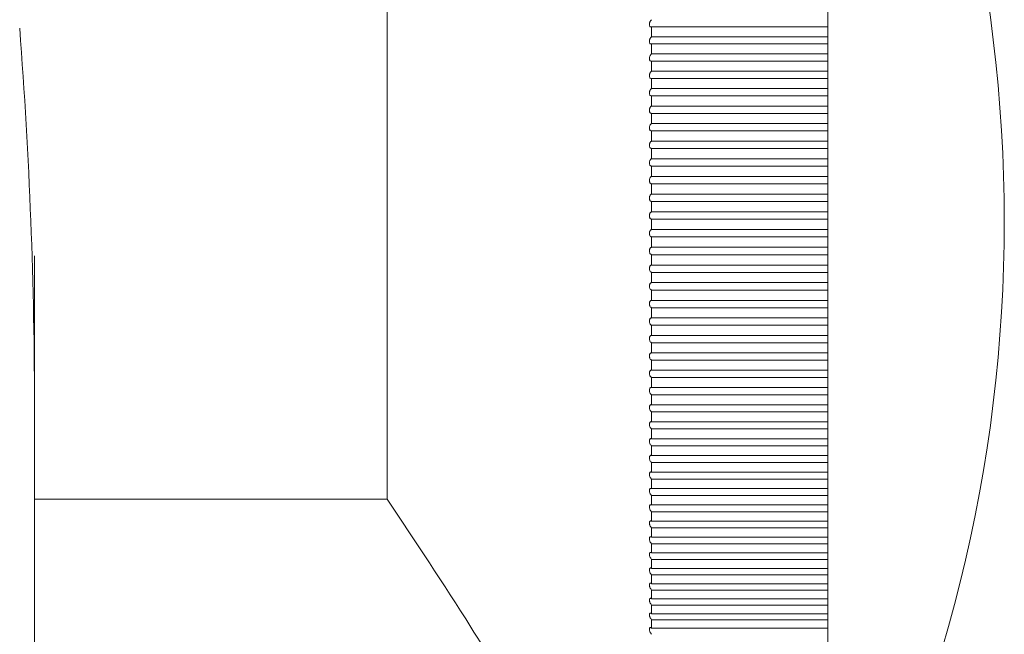
# Paper-space layout '_Top' of a CAD drawing. Units: millimetres. Extents: x -38 to 114, y -136 to 305.
# Drawn here: x 65 to 77, y 90 to 97 of the extents above; entities that cross this region are included whole.
import ezdxf

# ---------------------------------------------------------------- set-up
doc = ezdxf.new("R2010")
doc.units = ezdxf.units.MM

psp = doc.layouts.new('_Top')

# ---------------------------------------------------------------- linework, layer by layer
at = {"color": 7, "linetype": 'Continuous', "lineweight": 15}
for p, q in [((74.614, 86.702), (74.614, 102.702)), ((69.614, 91.55), (69.614, 97.854)), ((72.614, 96.795), (72.614, 96.908)), ((72.614, 96.908), (74.614, 96.908)), ((74.614, 96.795), (72.614, 96.795)), ((72.614, 96.714), (72.608, 96.713)), ((72.614, 96.6), (72.614, 96.714)), ((72.614, 96.714), (74.614, 96.714)), ((72.614, 96.518), (72.609, 96.518)), ((74.614, 96.6), (72.614, 96.6)), ((72.614, 96.404), (72.614, 96.518)), ((72.614, 96.518), (74.614, 96.518)), ((74.614, 96.404), (72.614, 96.404)), ((72.614, 96.322), (72.609, 96.322)), ((72.614, 96.207), (72.614, 96.322)), ((72.614, 96.322), (74.614, 96.322)), ((74.614, 96.207), (72.614, 96.207)), ((72.614, 96.125), (72.61, 96.125)), ((72.614, 96.009), (72.614, 96.125)), ((72.614, 96.125), (74.614, 96.125)), ((74.614, 96.009), (72.614, 96.009)), ((72.614, 95.811), (72.614, 95.926)), ((72.614, 95.926), (74.614, 95.926)), ((74.614, 95.811), (72.614, 95.811)), ((72.614, 95.611), (72.614, 95.727)), ((72.614, 95.727), (74.614, 95.727)), ((74.614, 95.611), (72.614, 95.611)), ((72.614, 95.411), (72.614, 95.528)), ((72.614, 95.528), (74.614, 95.528)), ((74.614, 95.411), (72.614, 95.411)), ((72.614, 95.211), (72.614, 95.327)), ((72.614, 95.327), (74.614, 95.327)), ((74.614, 95.211), (72.614, 95.211)), ((72.614, 95.01), (72.614, 95.127)), ((72.614, 95.127), (74.614, 95.127)), ((74.614, 95.01), (72.614, 95.01)), ((72.614, 94.809), (72.614, 94.926)), ((72.614, 94.926), (74.614, 94.926)), ((74.614, 94.809), (72.614, 94.809)), ((72.614, 94.608), (72.614, 94.725)), ((72.614, 94.725), (74.614, 94.725)), ((74.614, 94.608), (72.614, 94.608)), ((72.614, 94.407), (72.614, 94.524)), ((72.614, 94.524), (74.614, 94.524)), ((74.614, 94.407), (72.614, 94.407)), ((65.614, 94.31), (65.614, 62.473)), ((72.614, 94.206), (72.614, 94.323)), ((72.614, 94.323), (74.614, 94.323)), ((74.614, 94.206), (72.614, 94.206)), ((72.614, 94.006), (72.614, 94.122)), ((72.614, 94.122), (74.614, 94.122)), ((74.614, 94.006), (72.614, 94.006)), ((72.614, 93.805), (72.614, 93.922)), ((72.614, 93.922), (74.614, 93.922)), ((74.614, 93.805), (72.614, 93.805)), ((72.614, 93.606), (72.614, 93.722)), ((72.614, 93.722), (74.614, 93.722)), ((74.614, 93.606), (72.614, 93.606)), ((72.614, 93.407), (72.614, 93.523)), ((72.614, 93.523), (74.614, 93.523)), ((74.614, 93.407), (72.614, 93.407)), ((72.614, 93.209), (72.614, 93.324)), ((72.614, 93.324), (74.614, 93.324)), ((74.614, 93.209), (72.614, 93.209)), ((72.614, 93.012), (72.614, 93.127)), ((72.614, 93.127), (74.614, 93.127)), ((74.614, 93.012), (72.614, 93.012)), ((72.614, 92.816), (72.614, 92.93)), ((72.614, 92.93), (74.614, 92.93)), ((74.614, 92.816), (72.614, 92.816)), ((72.614, 92.621), (72.614, 92.735)), ((72.614, 92.735), (74.614, 92.735)), ((74.614, 92.621), (72.614, 92.621)), ((72.614, 92.428), (72.614, 92.54)), ((72.614, 92.54), (74.614, 92.54)), ((74.614, 92.428), (72.614, 92.428)), ((72.614, 92.236), (72.614, 92.347)), ((72.614, 92.347), (74.614, 92.347)), ((74.614, 92.236), (72.614, 92.236)), ((72.614, 92.045), (72.614, 92.156)), ((72.614, 92.156), (74.614, 92.156)), ((74.614, 92.045), (72.614, 92.045)), ((72.614, 91.857), (72.614, 91.966)), ((72.614, 91.966), (74.614, 91.966)), ((74.614, 91.857), (72.614, 91.857)), ((72.614, 91.67), (72.614, 91.778)), ((72.614, 91.778), (74.614, 91.778)), ((74.614, 91.67), (72.614, 91.67)), ((72.614, 91.485), (72.614, 91.592)), ((72.614, 91.592), (74.614, 91.592)), ((65.614, 91.55), (69.614, 91.55)), ((74.614, 91.485), (72.614, 91.485)), ((72.614, 91.302), (72.614, 91.408)), ((72.614, 91.408), (74.614, 91.408)), ((74.614, 91.302), (72.614, 91.302)), ((72.614, 91.121), (72.614, 91.226)), ((72.614, 91.226), (74.614, 91.226)), ((74.614, 91.121), (72.614, 91.121)), ((72.614, 90.942), (72.614, 91.046)), ((72.614, 91.046), (74.614, 91.046)), ((74.614, 90.942), (72.614, 90.942)), ((72.614, 90.766), (72.614, 90.868)), ((72.614, 90.868), (74.614, 90.868)), ((74.614, 90.766), (72.614, 90.766)), ((72.614, 90.592), (72.614, 90.693)), ((72.614, 90.693), (74.614, 90.693)), ((74.614, 90.592), (72.614, 90.592)), ((72.614, 90.421), (72.614, 90.52)), ((72.614, 90.52), (74.614, 90.52)), ((74.614, 90.421), (72.614, 90.421)), ((72.614, 90.252), (72.614, 90.35)), ((72.614, 90.35), (74.614, 90.35)), ((74.614, 90.252), (72.614, 90.252)), ((72.614, 90.087), (72.614, 90.183)), ((72.614, 90.183), (74.614, 90.183)), ((74.614, 90.087), (72.614, 90.087))]:
    psp.add_line(p, q, dxfattribs=at)
for centre, radius, start, end in [((59.614, 94.702), 17, 331.9275, 28.0725), ((8.824, 92.52), 56.79, 0.0016, 4.4136)]:
    psp.add_arc(centre, radius, start, end, dxfattribs=at)
for points, knots in [([(72.614, 96.908), (72.611, 96.906), (72.607, 96.905), (72.603, 96.906), (72.6, 96.907), (72.598, 96.909), (72.595, 96.912), (72.594, 96.915), (72.592, 96.918), (72.591, 96.921), (72.59, 96.925), (72.589, 96.929), (72.589, 96.933), (72.589, 96.937), (72.589, 96.941), (72.59, 96.945), (72.59, 96.949), (72.591, 96.953), (72.592, 96.957), (72.594, 96.961), (72.595, 96.965), (72.597, 96.969), (72.599, 96.972), (72.601, 96.976), (72.603, 96.979), (72.606, 96.982), (72.609, 96.985), (72.611, 96.987), (72.612, 96.987), (72.613, 96.988), (72.614, 96.988)], [0, 0, 0, 0, 0.0000214208, 0.0000214208, 0.0000214208, 0.0000400733, 0.0000400733, 0.0000400733, 0.0000538089, 0.0000538089, 0.0000538089, 0.0000676331, 0.0000676331, 0.0000676331, 0.0000800899, 0.0000800899, 0.0000800899, 0.0000921566, 0.0000921566, 0.0000921566, 0.0001049759, 0.0001049759, 0.0001049759, 0.0001193821, 0.0001193821, 0.0001193821, 0.0001358405, 0.0001358405, 0.0001358405, 0.0001411636, 0.0001411636, 0.0001411636, 0.0001411636]), ([(72.603, 96.713), (72.6, 96.714), (72.598, 96.716), (72.595, 96.719), (72.594, 96.722), (72.592, 96.725), (72.591, 96.728), (72.59, 96.732), (72.589, 96.736), (72.589, 96.74), (72.589, 96.744), (72.589, 96.749), (72.59, 96.753), (72.59, 96.757), (72.591, 96.761), (72.592, 96.765), (72.594, 96.769), (72.595, 96.772), (72.597, 96.776), (72.599, 96.78), (72.601, 96.783), (72.603, 96.786), (72.606, 96.789), (72.609, 96.792), (72.611, 96.793), (72.612, 96.794), (72.613, 96.794), (72.614, 96.795)], [0.0000214208, 0.0000214208, 0.0000214208, 0.0000214208, 0.0000400733, 0.0000400733, 0.0000400733, 0.0000538089, 0.0000538089, 0.0000538089, 0.0000676331, 0.0000676331, 0.0000676331, 0.0000800899, 0.0000800899, 0.0000800899, 0.0000921566, 0.0000921566, 0.0000921566, 0.0001049759, 0.0001049759, 0.0001049759, 0.0001193821, 0.0001193821, 0.0001193821, 0.0001358405, 0.0001358405, 0.0001358405, 0.0001411636, 0.0001411636, 0.0001411636, 0.0001411636]), ([(72.603, 96.518), (72.6, 96.519), (72.598, 96.522), (72.595, 96.525), (72.594, 96.527), (72.592, 96.531), (72.591, 96.534), (72.59, 96.538), (72.589, 96.542), (72.589, 96.546), (72.589, 96.55), (72.589, 96.555), (72.59, 96.559), (72.59, 96.563), (72.591, 96.567), (72.592, 96.571), (72.594, 96.575), (72.595, 96.578), (72.597, 96.582), (72.599, 96.586), (72.601, 96.589), (72.603, 96.592), (72.606, 96.595), (72.609, 96.597), (72.611, 96.599), (72.612, 96.599), (72.613, 96.6), (72.614, 96.6)], [0.0000214208, 0.0000214208, 0.0000214208, 0.0000214208, 0.0000400733, 0.0000400733, 0.0000400733, 0.0000538089, 0.0000538089, 0.0000538089, 0.0000676331, 0.0000676331, 0.0000676331, 0.0000800899, 0.0000800899, 0.0000800899, 0.0000921566, 0.0000921566, 0.0000921566, 0.0001049759, 0.0001049759, 0.0001049759, 0.0001193821, 0.0001193821, 0.0001193821, 0.0001358405, 0.0001358405, 0.0001358405, 0.0001411636, 0.0001411636, 0.0001411636, 0.0001411636]), ([(72.603, 96.322), (72.6, 96.324), (72.598, 96.326), (72.595, 96.329), (72.594, 96.332), (72.592, 96.335), (72.591, 96.339), (72.59, 96.343), (72.589, 96.347), (72.589, 96.351), (72.589, 96.355), (72.589, 96.36), (72.59, 96.364), (72.59, 96.368), (72.591, 96.372), (72.592, 96.376), (72.594, 96.38), (72.595, 96.383), (72.597, 96.387), (72.599, 96.39), (72.601, 96.394), (72.603, 96.396), (72.606, 96.399), (72.609, 96.402), (72.611, 96.403), (72.612, 96.404), (72.613, 96.404), (72.614, 96.404)], [0.0000214208, 0.0000214208, 0.0000214208, 0.0000214208, 0.0000400733, 0.0000400733, 0.0000400733, 0.0000538089, 0.0000538089, 0.0000538089, 0.0000676331, 0.0000676331, 0.0000676331, 0.0000800899, 0.0000800899, 0.0000800899, 0.0000921566, 0.0000921566, 0.0000921566, 0.0001049759, 0.0001049759, 0.0001049759, 0.0001193821, 0.0001193821, 0.0001193821, 0.0001358405, 0.0001358405, 0.0001358405, 0.0001411636, 0.0001411636, 0.0001411636, 0.0001411636]), ([(72.603, 96.125), (72.6, 96.127), (72.598, 96.129), (72.595, 96.133), (72.594, 96.136), (72.592, 96.139), (72.591, 96.143), (72.59, 96.146), (72.589, 96.151), (72.589, 96.155), (72.589, 96.159), (72.589, 96.163), (72.59, 96.168), (72.59, 96.172), (72.591, 96.176), (72.592, 96.179), (72.594, 96.183), (72.595, 96.187), (72.597, 96.19), (72.599, 96.194), (72.601, 96.197), (72.603, 96.2), (72.606, 96.203), (72.609, 96.205), (72.611, 96.206), (72.612, 96.207), (72.613, 96.207), (72.614, 96.207)], [0.0000214208, 0.0000214208, 0.0000214208, 0.0000214208, 0.0000400733, 0.0000400733, 0.0000400733, 0.0000538089, 0.0000538089, 0.0000538089, 0.0000676331, 0.0000676331, 0.0000676331, 0.0000800899, 0.0000800899, 0.0000800899, 0.0000921566, 0.0000921566, 0.0000921566, 0.0001049759, 0.0001049759, 0.0001049759, 0.0001193821, 0.0001193821, 0.0001193821, 0.0001358405, 0.0001358405, 0.0001358405, 0.0001411636, 0.0001411636, 0.0001411636, 0.0001411636]), ([(72.614, 95.926), (72.611, 95.925), (72.607, 95.926), (72.603, 95.928), (72.6, 95.929), (72.598, 95.932), (72.595, 95.935), (72.594, 95.938), (72.592, 95.942), (72.591, 95.945), (72.59, 95.949), (72.589, 95.954), (72.589, 95.958), (72.589, 95.962), (72.589, 95.966), (72.59, 95.971), (72.59, 95.975), (72.591, 95.979), (72.592, 95.982), (72.594, 95.986), (72.595, 95.99), (72.597, 95.993), (72.599, 95.997), (72.601, 96), (72.603, 96.002), (72.606, 96.005), (72.609, 96.007), (72.611, 96.008), (72.612, 96.009), (72.613, 96.009), (72.614, 96.009)], [0, 0, 0, 0, 0.0000214208, 0.0000214208, 0.0000214208, 0.0000400733, 0.0000400733, 0.0000400733, 0.0000538089, 0.0000538089, 0.0000538089, 0.0000676331, 0.0000676331, 0.0000676331, 0.0000800899, 0.0000800899, 0.0000800899, 0.0000921566, 0.0000921566, 0.0000921566, 0.0001049759, 0.0001049759, 0.0001049759, 0.0001193821, 0.0001193821, 0.0001193821, 0.0001358405, 0.0001358405, 0.0001358405, 0.0001411636, 0.0001411636, 0.0001411636, 0.0001411636]), ([(72.614, 95.727), (72.611, 95.726), (72.607, 95.727), (72.603, 95.729), (72.6, 95.731), (72.598, 95.733), (72.595, 95.737), (72.594, 95.74), (72.592, 95.744), (72.591, 95.747), (72.59, 95.751), (72.589, 95.756), (72.589, 95.76), (72.589, 95.764), (72.589, 95.769), (72.59, 95.773), (72.59, 95.777), (72.591, 95.781), (72.592, 95.784), (72.594, 95.788), (72.595, 95.792), (72.597, 95.795), (72.599, 95.798), (72.601, 95.801), (72.603, 95.804), (72.606, 95.807), (72.609, 95.809), (72.611, 95.81), (72.612, 95.81), (72.613, 95.81), (72.614, 95.811)], [0, 0, 0, 0, 0.0000214208, 0.0000214208, 0.0000214208, 0.0000400733, 0.0000400733, 0.0000400733, 0.0000538089, 0.0000538089, 0.0000538089, 0.0000676331, 0.0000676331, 0.0000676331, 0.0000800899, 0.0000800899, 0.0000800899, 0.0000921566, 0.0000921566, 0.0000921566, 0.0001049759, 0.0001049759, 0.0001049759, 0.0001193821, 0.0001193821, 0.0001193821, 0.0001358405, 0.0001358405, 0.0001358405, 0.0001411636, 0.0001411636, 0.0001411636, 0.0001411636]), ([(72.614, 95.528), (72.611, 95.527), (72.607, 95.528), (72.603, 95.53), (72.6, 95.532), (72.598, 95.534), (72.595, 95.538), (72.594, 95.541), (72.592, 95.545), (72.591, 95.549), (72.59, 95.553), (72.589, 95.557), (72.589, 95.562), (72.589, 95.566), (72.589, 95.57), (72.59, 95.574), (72.59, 95.578), (72.591, 95.582), (72.592, 95.586), (72.594, 95.59), (72.595, 95.593), (72.597, 95.596), (72.599, 95.6), (72.601, 95.603), (72.603, 95.605), (72.606, 95.607), (72.609, 95.609), (72.611, 95.61), (72.612, 95.611), (72.613, 95.611), (72.614, 95.611)], [0, 0, 0, 0, 0.0000214208, 0.0000214208, 0.0000214208, 0.0000400733, 0.0000400733, 0.0000400733, 0.0000538089, 0.0000538089, 0.0000538089, 0.0000676331, 0.0000676331, 0.0000676331, 0.0000800899, 0.0000800899, 0.0000800899, 0.0000921566, 0.0000921566, 0.0000921566, 0.0001049759, 0.0001049759, 0.0001049759, 0.0001193821, 0.0001193821, 0.0001193821, 0.0001358405, 0.0001358405, 0.0001358405, 0.0001411636, 0.0001411636, 0.0001411636, 0.0001411636]), ([(72.614, 95.327), (72.611, 95.327), (72.607, 95.328), (72.603, 95.33), (72.6, 95.332), (72.598, 95.335), (72.595, 95.339), (72.594, 95.342), (72.592, 95.346), (72.591, 95.35), (72.59, 95.354), (72.589, 95.358), (72.589, 95.363), (72.589, 95.367), (72.589, 95.371), (72.59, 95.375), (72.59, 95.379), (72.591, 95.383), (72.592, 95.387), (72.594, 95.39), (72.595, 95.394), (72.597, 95.397), (72.599, 95.4), (72.601, 95.403), (72.603, 95.405), (72.606, 95.408), (72.609, 95.41), (72.611, 95.41), (72.612, 95.411), (72.613, 95.411), (72.614, 95.411)], [0, 0, 0, 0, 0.0000214208, 0.0000214208, 0.0000214208, 0.0000400733, 0.0000400733, 0.0000400733, 0.0000538089, 0.0000538089, 0.0000538089, 0.0000676331, 0.0000676331, 0.0000676331, 0.0000800899, 0.0000800899, 0.0000800899, 0.0000921566, 0.0000921566, 0.0000921566, 0.0001049759, 0.0001049759, 0.0001049759, 0.0001193821, 0.0001193821, 0.0001193821, 0.0001358405, 0.0001358405, 0.0001358405, 0.0001411636, 0.0001411636, 0.0001411636, 0.0001411636]), ([(72.614, 95.127), (72.611, 95.126), (72.607, 95.127), (72.603, 95.13), (72.6, 95.132), (72.598, 95.135), (72.595, 95.139), (72.594, 95.142), (72.592, 95.146), (72.591, 95.15), (72.59, 95.154), (72.589, 95.158), (72.589, 95.163), (72.589, 95.167), (72.589, 95.172), (72.59, 95.176), (72.59, 95.18), (72.591, 95.183), (72.592, 95.187), (72.594, 95.191), (72.595, 95.194), (72.597, 95.197), (72.599, 95.2), (72.601, 95.203), (72.603, 95.205), (72.606, 95.208), (72.609, 95.209), (72.611, 95.21), (72.612, 95.21), (72.613, 95.211), (72.614, 95.211)], [0, 0, 0, 0, 0.0000214208, 0.0000214208, 0.0000214208, 0.0000400733, 0.0000400733, 0.0000400733, 0.0000538089, 0.0000538089, 0.0000538089, 0.0000676331, 0.0000676331, 0.0000676331, 0.0000800899, 0.0000800899, 0.0000800899, 0.0000921566, 0.0000921566, 0.0000921566, 0.0001049759, 0.0001049759, 0.0001049759, 0.0001193821, 0.0001193821, 0.0001193821, 0.0001358405, 0.0001358405, 0.0001358405, 0.0001411636, 0.0001411636, 0.0001411636, 0.0001411636]), ([(72.614, 94.926), (72.611, 94.926), (72.607, 94.927), (72.603, 94.929), (72.6, 94.932), (72.598, 94.935), (72.595, 94.939), (72.594, 94.942), (72.592, 94.946), (72.591, 94.95), (72.59, 94.954), (72.589, 94.959), (72.589, 94.963), (72.589, 94.967), (72.589, 94.972), (72.59, 94.976), (72.59, 94.98), (72.591, 94.984), (72.592, 94.987), (72.594, 94.991), (72.595, 94.994), (72.597, 94.997), (72.599, 95), (72.601, 95.003), (72.603, 95.005), (72.606, 95.007), (72.609, 95.009), (72.611, 95.009), (72.612, 95.01), (72.613, 95.01), (72.614, 95.01)], [0, 0, 0, 0, 0.0000214208, 0.0000214208, 0.0000214208, 0.0000400733, 0.0000400733, 0.0000400733, 0.0000538089, 0.0000538089, 0.0000538089, 0.0000676331, 0.0000676331, 0.0000676331, 0.0000800899, 0.0000800899, 0.0000800899, 0.0000921566, 0.0000921566, 0.0000921566, 0.0001049759, 0.0001049759, 0.0001049759, 0.0001193821, 0.0001193821, 0.0001193821, 0.0001358405, 0.0001358405, 0.0001358405, 0.0001411636, 0.0001411636, 0.0001411636, 0.0001411636]), ([(72.614, 94.725), (72.611, 94.725), (72.607, 94.726), (72.603, 94.729), (72.6, 94.731), (72.598, 94.735), (72.595, 94.739), (72.594, 94.742), (72.592, 94.746), (72.591, 94.75), (72.59, 94.754), (72.589, 94.759), (72.589, 94.763), (72.589, 94.767), (72.589, 94.772), (72.59, 94.776), (72.59, 94.78), (72.591, 94.784), (72.592, 94.787), (72.594, 94.791), (72.595, 94.794), (72.597, 94.797), (72.599, 94.8), (72.601, 94.802), (72.603, 94.804), (72.606, 94.807), (72.609, 94.808), (72.611, 94.809), (72.612, 94.809), (72.613, 94.809), (72.614, 94.809)], [0, 0, 0, 0, 0.0000214208, 0.0000214208, 0.0000214208, 0.0000400733, 0.0000400733, 0.0000400733, 0.0000538089, 0.0000538089, 0.0000538089, 0.0000676331, 0.0000676331, 0.0000676331, 0.0000800899, 0.0000800899, 0.0000800899, 0.0000921566, 0.0000921566, 0.0000921566, 0.0001049759, 0.0001049759, 0.0001049759, 0.0001193821, 0.0001193821, 0.0001193821, 0.0001358405, 0.0001358405, 0.0001358405, 0.0001411636, 0.0001411636, 0.0001411636, 0.0001411636]), ([(72.614, 94.524), (72.611, 94.524), (72.607, 94.525), (72.603, 94.528), (72.6, 94.531), (72.598, 94.534), (72.595, 94.539), (72.594, 94.542), (72.592, 94.546), (72.591, 94.55), (72.59, 94.554), (72.589, 94.559), (72.589, 94.563), (72.589, 94.567), (72.589, 94.572), (72.59, 94.576), (72.59, 94.58), (72.591, 94.583), (72.592, 94.587), (72.594, 94.59), (72.595, 94.594), (72.597, 94.596), (72.599, 94.599), (72.601, 94.602), (72.603, 94.604), (72.606, 94.606), (72.609, 94.607), (72.611, 94.608), (72.612, 94.608), (72.613, 94.608), (72.614, 94.608)], [0, 0, 0, 0, 0.0000214208, 0.0000214208, 0.0000214208, 0.0000400733, 0.0000400733, 0.0000400733, 0.0000538089, 0.0000538089, 0.0000538089, 0.0000676331, 0.0000676331, 0.0000676331, 0.0000800899, 0.0000800899, 0.0000800899, 0.0000921566, 0.0000921566, 0.0000921566, 0.0001049759, 0.0001049759, 0.0001049759, 0.0001193821, 0.0001193821, 0.0001193821, 0.0001358405, 0.0001358405, 0.0001358405, 0.0001411636, 0.0001411636, 0.0001411636, 0.0001411636]), ([(72.614, 94.323), (72.611, 94.323), (72.607, 94.325), (72.603, 94.328), (72.6, 94.33), (72.598, 94.334), (72.595, 94.338), (72.594, 94.342), (72.592, 94.346), (72.591, 94.35), (72.59, 94.354), (72.589, 94.359), (72.589, 94.363), (72.589, 94.368), (72.589, 94.372), (72.59, 94.376), (72.59, 94.38), (72.591, 94.383), (72.592, 94.387), (72.594, 94.39), (72.595, 94.394), (72.597, 94.396), (72.599, 94.399), (72.601, 94.402), (72.603, 94.403), (72.606, 94.405), (72.609, 94.406), (72.611, 94.407), (72.612, 94.407), (72.613, 94.407), (72.614, 94.407)], [0, 0, 0, 0, 0.0000214208, 0.0000214208, 0.0000214208, 0.0000400733, 0.0000400733, 0.0000400733, 0.0000538089, 0.0000538089, 0.0000538089, 0.0000676331, 0.0000676331, 0.0000676331, 0.0000800899, 0.0000800899, 0.0000800899, 0.0000921566, 0.0000921566, 0.0000921566, 0.0001049759, 0.0001049759, 0.0001049759, 0.0001193821, 0.0001193821, 0.0001193821, 0.0001358405, 0.0001358405, 0.0001358405, 0.0001411636, 0.0001411636, 0.0001411636, 0.0001411636]), ([(72.614, 94.122), (72.611, 94.123), (72.607, 94.124), (72.603, 94.127), (72.6, 94.13), (72.598, 94.134), (72.595, 94.139), (72.594, 94.142), (72.592, 94.146), (72.591, 94.15), (72.59, 94.154), (72.589, 94.159), (72.589, 94.164), (72.589, 94.168), (72.589, 94.172), (72.59, 94.176), (72.59, 94.18), (72.591, 94.184), (72.592, 94.187), (72.594, 94.19), (72.595, 94.194), (72.597, 94.196), (72.599, 94.199), (72.601, 94.201), (72.603, 94.203), (72.606, 94.205), (72.609, 94.206), (72.611, 94.206), (72.612, 94.206), (72.613, 94.206), (72.614, 94.206)], [0, 0, 0, 0, 0.0000214208, 0.0000214208, 0.0000214208, 0.0000400733, 0.0000400733, 0.0000400733, 0.0000538089, 0.0000538089, 0.0000538089, 0.0000676331, 0.0000676331, 0.0000676331, 0.0000800899, 0.0000800899, 0.0000800899, 0.0000921566, 0.0000921566, 0.0000921566, 0.0001049759, 0.0001049759, 0.0001049759, 0.0001193821, 0.0001193821, 0.0001193821, 0.0001358405, 0.0001358405, 0.0001358405, 0.0001411636, 0.0001411636, 0.0001411636, 0.0001411636]), ([(72.614, 93.922), (72.611, 93.922), (72.607, 93.924), (72.603, 93.928), (72.6, 93.93), (72.598, 93.934), (72.595, 93.939), (72.594, 93.942), (72.592, 93.946), (72.591, 93.951), (72.59, 93.955), (72.589, 93.96), (72.589, 93.964), (72.589, 93.969), (72.589, 93.973), (72.59, 93.977), (72.59, 93.981), (72.591, 93.984), (72.592, 93.987), (72.594, 93.991), (72.595, 93.994), (72.597, 93.996), (72.599, 93.999), (72.601, 94.001), (72.603, 94.003), (72.606, 94.005), (72.609, 94.006), (72.611, 94.006), (72.612, 94.006), (72.613, 94.006), (72.614, 94.006)], [0, 0, 0, 0, 0.0000214208, 0.0000214208, 0.0000214208, 0.0000400733, 0.0000400733, 0.0000400733, 0.0000538089, 0.0000538089, 0.0000538089, 0.0000676331, 0.0000676331, 0.0000676331, 0.0000800899, 0.0000800899, 0.0000800899, 0.0000921566, 0.0000921566, 0.0000921566, 0.0001049759, 0.0001049759, 0.0001049759, 0.0001193821, 0.0001193821, 0.0001193821, 0.0001358405, 0.0001358405, 0.0001358405, 0.0001411636, 0.0001411636, 0.0001411636, 0.0001411636]), ([(72.614, 93.722), (72.611, 93.723), (72.607, 93.725), (72.603, 93.728), (72.6, 93.731), (72.598, 93.735), (72.595, 93.74), (72.594, 93.743), (72.592, 93.747), (72.591, 93.752), (72.59, 93.756), (72.589, 93.761), (72.589, 93.765), (72.589, 93.77), (72.589, 93.774), (72.59, 93.778), (72.59, 93.782), (72.591, 93.785), (72.592, 93.788), (72.594, 93.792), (72.595, 93.795), (72.597, 93.797), (72.599, 93.8), (72.601, 93.802), (72.603, 93.803), (72.606, 93.805), (72.609, 93.806), (72.611, 93.806), (72.612, 93.806), (72.613, 93.806), (72.614, 93.805)], [0, 0, 0, 0, 0.0000214208, 0.0000214208, 0.0000214208, 0.0000400733, 0.0000400733, 0.0000400733, 0.0000538089, 0.0000538089, 0.0000538089, 0.0000676331, 0.0000676331, 0.0000676331, 0.0000800899, 0.0000800899, 0.0000800899, 0.0000921566, 0.0000921566, 0.0000921566, 0.0001049759, 0.0001049759, 0.0001049759, 0.0001193821, 0.0001193821, 0.0001193821, 0.0001358405, 0.0001358405, 0.0001358405, 0.0001411636, 0.0001411636, 0.0001411636, 0.0001411636]), ([(72.614, 93.523), (72.611, 93.524), (72.607, 93.526), (72.603, 93.529), (72.6, 93.532), (72.598, 93.537), (72.595, 93.541), (72.594, 93.545), (72.592, 93.549), (72.591, 93.553), (72.59, 93.558), (72.589, 93.563), (72.589, 93.567), (72.589, 93.571), (72.589, 93.576), (72.59, 93.579), (72.59, 93.583), (72.591, 93.587), (72.592, 93.59), (72.594, 93.593), (72.595, 93.596), (72.597, 93.598), (72.599, 93.601), (72.601, 93.603), (72.603, 93.604), (72.606, 93.606), (72.609, 93.606), (72.611, 93.606), (72.612, 93.606), (72.613, 93.606), (72.614, 93.606)], [0, 0, 0, 0, 0.0000214208, 0.0000214208, 0.0000214208, 0.0000400733, 0.0000400733, 0.0000400733, 0.0000538089, 0.0000538089, 0.0000538089, 0.0000676331, 0.0000676331, 0.0000676331, 0.0000800899, 0.0000800899, 0.0000800899, 0.0000921566, 0.0000921566, 0.0000921566, 0.0001049759, 0.0001049759, 0.0001049759, 0.0001193821, 0.0001193821, 0.0001193821, 0.0001358405, 0.0001358405, 0.0001358405, 0.0001411636, 0.0001411636, 0.0001411636, 0.0001411636]), ([(72.614, 93.324), (72.611, 93.325), (72.607, 93.328), (72.603, 93.331), (72.6, 93.334), (72.598, 93.339), (72.595, 93.344), (72.594, 93.347), (72.592, 93.351), (72.591, 93.356), (72.59, 93.36), (72.589, 93.365), (72.589, 93.37), (72.589, 93.374), (72.589, 93.378), (72.59, 93.382), (72.59, 93.385), (72.591, 93.389), (72.592, 93.392), (72.594, 93.395), (72.595, 93.398), (72.597, 93.4), (72.599, 93.403), (72.601, 93.405), (72.603, 93.406), (72.606, 93.407), (72.609, 93.408), (72.611, 93.408), (72.612, 93.408), (72.613, 93.407), (72.614, 93.407)], [0, 0, 0, 0, 0.0000214208, 0.0000214208, 0.0000214208, 0.0000400733, 0.0000400733, 0.0000400733, 0.0000538089, 0.0000538089, 0.0000538089, 0.0000676331, 0.0000676331, 0.0000676331, 0.0000800899, 0.0000800899, 0.0000800899, 0.0000921566, 0.0000921566, 0.0000921566, 0.0001049759, 0.0001049759, 0.0001049759, 0.0001193821, 0.0001193821, 0.0001193821, 0.0001358405, 0.0001358405, 0.0001358405, 0.0001411636, 0.0001411636, 0.0001411636, 0.0001411636]), ([(72.614, 93.127), (72.611, 93.128), (72.607, 93.13), (72.603, 93.134), (72.6, 93.137), (72.598, 93.142), (72.595, 93.147), (72.594, 93.15), (72.592, 93.155), (72.591, 93.159), (72.59, 93.163), (72.589, 93.168), (72.589, 93.173), (72.589, 93.177), (72.589, 93.181), (72.59, 93.185), (72.59, 93.189), (72.591, 93.192), (72.592, 93.195), (72.594, 93.198), (72.595, 93.201), (72.597, 93.203), (72.599, 93.206), (72.601, 93.207), (72.603, 93.208), (72.606, 93.21), (72.609, 93.21), (72.611, 93.21), (72.612, 93.21), (72.613, 93.209), (72.614, 93.209)], [0, 0, 0, 0, 0.0000214208, 0.0000214208, 0.0000214208, 0.0000400733, 0.0000400733, 0.0000400733, 0.0000538089, 0.0000538089, 0.0000538089, 0.0000676331, 0.0000676331, 0.0000676331, 0.0000800899, 0.0000800899, 0.0000800899, 0.0000921566, 0.0000921566, 0.0000921566, 0.0001049759, 0.0001049759, 0.0001049759, 0.0001193821, 0.0001193821, 0.0001193821, 0.0001358405, 0.0001358405, 0.0001358405, 0.0001411636, 0.0001411636, 0.0001411636, 0.0001411636]), ([(72.614, 92.93), (72.611, 92.931), (72.607, 92.934), (72.603, 92.938), (72.6, 92.941), (72.598, 92.946), (72.595, 92.951), (72.594, 92.955), (72.592, 92.959), (72.591, 92.963), (72.59, 92.968), (72.589, 92.972), (72.589, 92.977), (72.589, 92.981), (72.589, 92.985), (72.59, 92.989), (72.59, 92.993), (72.591, 92.996), (72.592, 92.999), (72.594, 93.002), (72.595, 93.005), (72.597, 93.007), (72.599, 93.009), (72.601, 93.011), (72.603, 93.012), (72.606, 93.013), (72.609, 93.013), (72.611, 93.013), (72.612, 93.013), (72.613, 93.012), (72.614, 93.012)], [0, 0, 0, 0, 0.0000214208, 0.0000214208, 0.0000214208, 0.0000400733, 0.0000400733, 0.0000400733, 0.0000538089, 0.0000538089, 0.0000538089, 0.0000676331, 0.0000676331, 0.0000676331, 0.0000800899, 0.0000800899, 0.0000800899, 0.0000921566, 0.0000921566, 0.0000921566, 0.0001049759, 0.0001049759, 0.0001049759, 0.0001193821, 0.0001193821, 0.0001193821, 0.0001358405, 0.0001358405, 0.0001358405, 0.0001411636, 0.0001411636, 0.0001411636, 0.0001411636]), ([(72.614, 92.735), (72.611, 92.736), (72.607, 92.739), (72.603, 92.743), (72.6, 92.746), (72.598, 92.751), (72.595, 92.756), (72.594, 92.76), (72.592, 92.764), (72.591, 92.769), (72.59, 92.773), (72.589, 92.778), (72.589, 92.782), (72.589, 92.786), (72.589, 92.791), (72.59, 92.794), (72.59, 92.798), (72.591, 92.801), (72.592, 92.804), (72.594, 92.807), (72.595, 92.81), (72.597, 92.812), (72.599, 92.814), (72.601, 92.815), (72.603, 92.816), (72.606, 92.817), (72.609, 92.818), (72.611, 92.817), (72.612, 92.817), (72.613, 92.817), (72.614, 92.816)], [0, 0, 0, 0, 0.0000214208, 0.0000214208, 0.0000214208, 0.0000400733, 0.0000400733, 0.0000400733, 0.0000538089, 0.0000538089, 0.0000538089, 0.0000676331, 0.0000676331, 0.0000676331, 0.0000800899, 0.0000800899, 0.0000800899, 0.0000921566, 0.0000921566, 0.0000921566, 0.0001049759, 0.0001049759, 0.0001049759, 0.0001193821, 0.0001193821, 0.0001193821, 0.0001358405, 0.0001358405, 0.0001358405, 0.0001411636, 0.0001411636, 0.0001411636, 0.0001411636]), ([(72.614, 92.54), (72.611, 92.542), (72.607, 92.545), (72.603, 92.549), (72.6, 92.553), (72.598, 92.557), (72.595, 92.562), (72.594, 92.566), (72.592, 92.571), (72.591, 92.575), (72.59, 92.58), (72.589, 92.584), (72.589, 92.589), (72.589, 92.593), (72.589, 92.597), (72.59, 92.601), (72.59, 92.604), (72.591, 92.608), (72.592, 92.61), (72.594, 92.613), (72.595, 92.616), (72.597, 92.618), (72.599, 92.62), (72.601, 92.621), (72.603, 92.622), (72.606, 92.623), (72.609, 92.623), (72.611, 92.622), (72.612, 92.622), (72.613, 92.622), (72.614, 92.621)], [0, 0, 0, 0, 0.0000214208, 0.0000214208, 0.0000214208, 0.0000400733, 0.0000400733, 0.0000400733, 0.0000538089, 0.0000538089, 0.0000538089, 0.0000676331, 0.0000676331, 0.0000676331, 0.0000800899, 0.0000800899, 0.0000800899, 0.0000921566, 0.0000921566, 0.0000921566, 0.0001049759, 0.0001049759, 0.0001049759, 0.0001193821, 0.0001193821, 0.0001193821, 0.0001358405, 0.0001358405, 0.0001358405, 0.0001411636, 0.0001411636, 0.0001411636, 0.0001411636]), ([(72.614, 92.347), (72.611, 92.349), (72.607, 92.352), (72.603, 92.357), (72.6, 92.36), (72.598, 92.365), (72.595, 92.37), (72.594, 92.374), (72.592, 92.379), (72.591, 92.383), (72.59, 92.387), (72.589, 92.392), (72.589, 92.397), (72.589, 92.401), (72.589, 92.405), (72.59, 92.408), (72.59, 92.412), (72.591, 92.415), (72.592, 92.418), (72.594, 92.421), (72.595, 92.423), (72.597, 92.425), (72.599, 92.427), (72.601, 92.428), (72.603, 92.429), (72.606, 92.43), (72.609, 92.43), (72.611, 92.429), (72.612, 92.429), (72.613, 92.428), (72.614, 92.428)], [0, 0, 0, 0, 0.0000214208, 0.0000214208, 0.0000214208, 0.0000400733, 0.0000400733, 0.0000400733, 0.0000538089, 0.0000538089, 0.0000538089, 0.0000676331, 0.0000676331, 0.0000676331, 0.0000800899, 0.0000800899, 0.0000800899, 0.0000921566, 0.0000921566, 0.0000921566, 0.0001049759, 0.0001049759, 0.0001049759, 0.0001193821, 0.0001193821, 0.0001193821, 0.0001358405, 0.0001358405, 0.0001358405, 0.0001411636, 0.0001411636, 0.0001411636, 0.0001411636]), ([(72.614, 92.156), (72.611, 92.158), (72.607, 92.161), (72.603, 92.166), (72.6, 92.169), (72.598, 92.174), (72.595, 92.18), (72.594, 92.183), (72.592, 92.188), (72.591, 92.192), (72.59, 92.197), (72.589, 92.202), (72.589, 92.206), (72.589, 92.21), (72.589, 92.214), (72.59, 92.218), (72.59, 92.221), (72.591, 92.224), (72.592, 92.227), (72.594, 92.23), (72.595, 92.232), (72.597, 92.234), (72.599, 92.236), (72.601, 92.237), (72.603, 92.238), (72.606, 92.238), (72.609, 92.238), (72.611, 92.237), (72.612, 92.237), (72.613, 92.236), (72.614, 92.236)], [0, 0, 0, 0, 0.0000214208, 0.0000214208, 0.0000214208, 0.0000400733, 0.0000400733, 0.0000400733, 0.0000538089, 0.0000538089, 0.0000538089, 0.0000676331, 0.0000676331, 0.0000676331, 0.0000800899, 0.0000800899, 0.0000800899, 0.0000921566, 0.0000921566, 0.0000921566, 0.0001049759, 0.0001049759, 0.0001049759, 0.0001193821, 0.0001193821, 0.0001193821, 0.0001358405, 0.0001358405, 0.0001358405, 0.0001411636, 0.0001411636, 0.0001411636, 0.0001411636]), ([(72.614, 91.966), (72.611, 91.968), (72.607, 91.972), (72.603, 91.976), (72.6, 91.98), (72.598, 91.985), (72.595, 91.99), (72.594, 91.994), (72.592, 91.999), (72.591, 92.003), (72.59, 92.008), (72.589, 92.012), (72.589, 92.017), (72.589, 92.021), (72.589, 92.025), (72.59, 92.028), (72.59, 92.032), (72.591, 92.035), (72.592, 92.037), (72.594, 92.04), (72.595, 92.042), (72.597, 92.044), (72.599, 92.046), (72.601, 92.047), (72.603, 92.048), (72.606, 92.048), (72.609, 92.048), (72.611, 92.047), (72.612, 92.046), (72.613, 92.046), (72.614, 92.045)], [0, 0, 0, 0, 0.0000214208, 0.0000214208, 0.0000214208, 0.0000400733, 0.0000400733, 0.0000400733, 0.0000538089, 0.0000538089, 0.0000538089, 0.0000676331, 0.0000676331, 0.0000676331, 0.0000800899, 0.0000800899, 0.0000800899, 0.0000921566, 0.0000921566, 0.0000921566, 0.0001049759, 0.0001049759, 0.0001049759, 0.0001193821, 0.0001193821, 0.0001193821, 0.0001358405, 0.0001358405, 0.0001358405, 0.0001411636, 0.0001411636, 0.0001411636, 0.0001411636]), ([(72.614, 91.778), (72.611, 91.78), (72.607, 91.784), (72.603, 91.789), (72.6, 91.793), (72.598, 91.797), (72.595, 91.803), (72.594, 91.807), (72.592, 91.811), (72.591, 91.816), (72.59, 91.82), (72.589, 91.825), (72.589, 91.83), (72.589, 91.834), (72.589, 91.837), (72.59, 91.841), (72.59, 91.844), (72.591, 91.847), (72.592, 91.85), (72.594, 91.852), (72.595, 91.855), (72.597, 91.856), (72.599, 91.858), (72.601, 91.859), (72.603, 91.859), (72.606, 91.86), (72.609, 91.859), (72.611, 91.858), (72.612, 91.858), (72.613, 91.857), (72.614, 91.857)], [0, 0, 0, 0, 0.0000214208, 0.0000214208, 0.0000214208, 0.0000400733, 0.0000400733, 0.0000400733, 0.0000538089, 0.0000538089, 0.0000538089, 0.0000676331, 0.0000676331, 0.0000676331, 0.0000800899, 0.0000800899, 0.0000800899, 0.0000921566, 0.0000921566, 0.0000921566, 0.0001049759, 0.0001049759, 0.0001049759, 0.0001193821, 0.0001193821, 0.0001193821, 0.0001358405, 0.0001358405, 0.0001358405, 0.0001411636, 0.0001411636, 0.0001411636, 0.0001411636]), ([(72.614, 91.592), (72.611, 91.594), (72.607, 91.598), (72.603, 91.603), (72.6, 91.607), (72.598, 91.612), (72.595, 91.617), (72.594, 91.621), (72.592, 91.626), (72.591, 91.63), (72.59, 91.635), (72.589, 91.64), (72.589, 91.644), (72.589, 91.648), (72.589, 91.652), (72.59, 91.655), (72.59, 91.658), (72.591, 91.661), (72.592, 91.664), (72.594, 91.666), (72.595, 91.668), (72.597, 91.67), (72.599, 91.671), (72.601, 91.672), (72.603, 91.673), (72.606, 91.673), (72.609, 91.672), (72.611, 91.671), (72.612, 91.671), (72.613, 91.67), (72.614, 91.67)], [0, 0, 0, 0, 0.0000214208, 0.0000214208, 0.0000214208, 0.0000400733, 0.0000400733, 0.0000400733, 0.0000538089, 0.0000538089, 0.0000538089, 0.0000676331, 0.0000676331, 0.0000676331, 0.0000800899, 0.0000800899, 0.0000800899, 0.0000921566, 0.0000921566, 0.0000921566, 0.0001049759, 0.0001049759, 0.0001049759, 0.0001193821, 0.0001193821, 0.0001193821, 0.0001358405, 0.0001358405, 0.0001358405, 0.0001411636, 0.0001411636, 0.0001411636, 0.0001411636]), ([(69.614, 91.55), (69.934, 91.07), (70.451, 90.296), (71.126, 89.185), (71.812, 88.053), (72.306, 87.22), (72.614, 86.702)], [0, 0, 0, 0, 0.30498, 0.491617, 0.683402, 1, 1, 1, 1]), ([(72.614, 91.408), (72.611, 91.41), (72.607, 91.414), (72.603, 91.419), (72.6, 91.423), (72.598, 91.428), (72.595, 91.434), (72.594, 91.438), (72.592, 91.442), (72.591, 91.447), (72.59, 91.451), (72.589, 91.456), (72.589, 91.46), (72.589, 91.464), (72.589, 91.468), (72.59, 91.471), (72.59, 91.475), (72.591, 91.477), (72.592, 91.48), (72.594, 91.482), (72.595, 91.484), (72.597, 91.486), (72.599, 91.487), (72.601, 91.488), (72.603, 91.488), (72.606, 91.488), (72.609, 91.488), (72.611, 91.486), (72.612, 91.486), (72.613, 91.485), (72.614, 91.485)], [0, 0, 0, 0, 0.0000214208, 0.0000214208, 0.0000214208, 0.0000400733, 0.0000400733, 0.0000400733, 0.0000538089, 0.0000538089, 0.0000538089, 0.0000676331, 0.0000676331, 0.0000676331, 0.0000800899, 0.0000800899, 0.0000800899, 0.0000921566, 0.0000921566, 0.0000921566, 0.0001049759, 0.0001049759, 0.0001049759, 0.0001193821, 0.0001193821, 0.0001193821, 0.0001358405, 0.0001358405, 0.0001358405, 0.0001411636, 0.0001411636, 0.0001411636, 0.0001411636]), ([(72.614, 91.226), (72.611, 91.228), (72.607, 91.232), (72.603, 91.237), (72.6, 91.241), (72.598, 91.246), (72.595, 91.252), (72.594, 91.256), (72.592, 91.261), (72.591, 91.265), (72.59, 91.27), (72.589, 91.274), (72.589, 91.279), (72.589, 91.283), (72.589, 91.286), (72.59, 91.29), (72.59, 91.293), (72.591, 91.296), (72.592, 91.298), (72.594, 91.3), (72.595, 91.302), (72.597, 91.303), (72.599, 91.305), (72.601, 91.305), (72.603, 91.306), (72.606, 91.306), (72.609, 91.305), (72.611, 91.303), (72.612, 91.303), (72.613, 91.302), (72.614, 91.302)], [0, 0, 0, 0, 0.0000214208, 0.0000214208, 0.0000214208, 0.0000400733, 0.0000400733, 0.0000400733, 0.0000538089, 0.0000538089, 0.0000538089, 0.0000676331, 0.0000676331, 0.0000676331, 0.0000800899, 0.0000800899, 0.0000800899, 0.0000921566, 0.0000921566, 0.0000921566, 0.0001049759, 0.0001049759, 0.0001049759, 0.0001193821, 0.0001193821, 0.0001193821, 0.0001358405, 0.0001358405, 0.0001358405, 0.0001411636, 0.0001411636, 0.0001411636, 0.0001411636]), ([(72.614, 91.046), (72.611, 91.048), (72.607, 91.052), (72.603, 91.057), (72.6, 91.062), (72.598, 91.067), (72.595, 91.073), (72.594, 91.077), (72.592, 91.081), (72.591, 91.086), (72.59, 91.09), (72.589, 91.095), (72.589, 91.099), (72.589, 91.103), (72.589, 91.107), (72.59, 91.11), (72.59, 91.113), (72.591, 91.116), (72.592, 91.118), (72.594, 91.12), (72.595, 91.122), (72.597, 91.123), (72.599, 91.125), (72.601, 91.125), (72.603, 91.125), (72.606, 91.125), (72.609, 91.124), (72.611, 91.122), (72.612, 91.122), (72.613, 91.121), (72.614, 91.121)], [0, 0, 0, 0, 0.0000214208, 0.0000214208, 0.0000214208, 0.0000400733, 0.0000400733, 0.0000400733, 0.0000538089, 0.0000538089, 0.0000538089, 0.0000676331, 0.0000676331, 0.0000676331, 0.0000800899, 0.0000800899, 0.0000800899, 0.0000921566, 0.0000921566, 0.0000921566, 0.0001049759, 0.0001049759, 0.0001049759, 0.0001193821, 0.0001193821, 0.0001193821, 0.0001358405, 0.0001358405, 0.0001358405, 0.0001411636, 0.0001411636, 0.0001411636, 0.0001411636]), ([(72.614, 90.868), (72.611, 90.871), (72.607, 90.875), (72.603, 90.88), (72.6, 90.885), (72.598, 90.89), (72.595, 90.896), (72.594, 90.9), (72.592, 90.904), (72.591, 90.909), (72.59, 90.913), (72.589, 90.918), (72.589, 90.922), (72.589, 90.926), (72.589, 90.929), (72.59, 90.933), (72.59, 90.936), (72.591, 90.938), (72.592, 90.94), (72.594, 90.943), (72.595, 90.944), (72.597, 90.945), (72.599, 90.947), (72.601, 90.947), (72.603, 90.947), (72.606, 90.947), (72.609, 90.946), (72.611, 90.944), (72.612, 90.943), (72.613, 90.943), (72.614, 90.942)], [0, 0, 0, 0, 0.0000214208, 0.0000214208, 0.0000214208, 0.0000400733, 0.0000400733, 0.0000400733, 0.0000538089, 0.0000538089, 0.0000538089, 0.0000676331, 0.0000676331, 0.0000676331, 0.0000800899, 0.0000800899, 0.0000800899, 0.0000921566, 0.0000921566, 0.0000921566, 0.0001049759, 0.0001049759, 0.0001049759, 0.0001193821, 0.0001193821, 0.0001193821, 0.0001358405, 0.0001358405, 0.0001358405, 0.0001411636, 0.0001411636, 0.0001411636, 0.0001411636]), ([(72.614, 90.693), (72.611, 90.696), (72.607, 90.7), (72.603, 90.705), (72.6, 90.71), (72.598, 90.715), (72.595, 90.721), (72.594, 90.725), (72.592, 90.73), (72.591, 90.734), (72.59, 90.738), (72.589, 90.743), (72.589, 90.747), (72.589, 90.751), (72.589, 90.755), (72.59, 90.758), (72.59, 90.761), (72.591, 90.763), (72.592, 90.765), (72.594, 90.767), (72.595, 90.769), (72.597, 90.77), (72.599, 90.771), (72.601, 90.771), (72.603, 90.771), (72.606, 90.771), (72.609, 90.77), (72.611, 90.768), (72.612, 90.767), (72.613, 90.766), (72.614, 90.766)], [0, 0, 0, 0, 0.0000214208, 0.0000214208, 0.0000214208, 0.0000400733, 0.0000400733, 0.0000400733, 0.0000538089, 0.0000538089, 0.0000538089, 0.0000676331, 0.0000676331, 0.0000676331, 0.0000800899, 0.0000800899, 0.0000800899, 0.0000921566, 0.0000921566, 0.0000921566, 0.0001049759, 0.0001049759, 0.0001049759, 0.0001193821, 0.0001193821, 0.0001193821, 0.0001358405, 0.0001358405, 0.0001358405, 0.0001411636, 0.0001411636, 0.0001411636, 0.0001411636]), ([(72.614, 90.52), (72.611, 90.523), (72.607, 90.528), (72.603, 90.533), (72.6, 90.537), (72.598, 90.543), (72.595, 90.549), (72.594, 90.553), (72.592, 90.557), (72.591, 90.562), (72.59, 90.566), (72.589, 90.571), (72.589, 90.575), (72.589, 90.579), (72.589, 90.582), (72.59, 90.585), (72.59, 90.588), (72.591, 90.591), (72.592, 90.592), (72.594, 90.595), (72.595, 90.596), (72.597, 90.597), (72.599, 90.598), (72.601, 90.598), (72.603, 90.598), (72.606, 90.597), (72.609, 90.596), (72.611, 90.594), (72.612, 90.593), (72.613, 90.593), (72.614, 90.592)], [0, 0, 0, 0, 0.0000214208, 0.0000214208, 0.0000214208, 0.0000400733, 0.0000400733, 0.0000400733, 0.0000538089, 0.0000538089, 0.0000538089, 0.0000676331, 0.0000676331, 0.0000676331, 0.0000800899, 0.0000800899, 0.0000800899, 0.0000921566, 0.0000921566, 0.0000921566, 0.0001049759, 0.0001049759, 0.0001049759, 0.0001193821, 0.0001193821, 0.0001193821, 0.0001358405, 0.0001358405, 0.0001358405, 0.0001411636, 0.0001411636, 0.0001411636, 0.0001411636]), ([(72.614, 90.35), (72.611, 90.353), (72.607, 90.358), (72.603, 90.363), (72.6, 90.368), (72.598, 90.373), (72.595, 90.379), (72.594, 90.383), (72.592, 90.388), (72.591, 90.392), (72.59, 90.397), (72.589, 90.401), (72.589, 90.405), (72.589, 90.409), (72.589, 90.412), (72.59, 90.415), (72.59, 90.418), (72.591, 90.42), (72.592, 90.422), (72.594, 90.424), (72.595, 90.426), (72.597, 90.426), (72.599, 90.427), (72.601, 90.428), (72.603, 90.427), (72.606, 90.427), (72.609, 90.425), (72.611, 90.423), (72.612, 90.422), (72.613, 90.422), (72.614, 90.421)], [0, 0, 0, 0, 0.0000214208, 0.0000214208, 0.0000214208, 0.0000400733, 0.0000400733, 0.0000400733, 0.0000538089, 0.0000538089, 0.0000538089, 0.0000676331, 0.0000676331, 0.0000676331, 0.0000800899, 0.0000800899, 0.0000800899, 0.0000921566, 0.0000921566, 0.0000921566, 0.0001049759, 0.0001049759, 0.0001049759, 0.0001193821, 0.0001193821, 0.0001193821, 0.0001358405, 0.0001358405, 0.0001358405, 0.0001411636, 0.0001411636, 0.0001411636, 0.0001411636]), ([(72.614, 90.183), (72.611, 90.186), (72.607, 90.191), (72.603, 90.196), (72.6, 90.201), (72.598, 90.206), (72.595, 90.212), (72.594, 90.216), (72.592, 90.221), (72.591, 90.225), (72.59, 90.23), (72.589, 90.234), (72.589, 90.238), (72.589, 90.242), (72.589, 90.245), (72.59, 90.248), (72.59, 90.251), (72.591, 90.253), (72.592, 90.255), (72.594, 90.257), (72.595, 90.258), (72.597, 90.259), (72.599, 90.26), (72.601, 90.26), (72.603, 90.259), (72.606, 90.258), (72.609, 90.257), (72.611, 90.255), (72.612, 90.254), (72.613, 90.253), (72.614, 90.252)], [0, 0, 0, 0, 0.0000214208, 0.0000214208, 0.0000214208, 0.0000400733, 0.0000400733, 0.0000400733, 0.0000538089, 0.0000538089, 0.0000538089, 0.0000676331, 0.0000676331, 0.0000676331, 0.0000800899, 0.0000800899, 0.0000800899, 0.0000921566, 0.0000921566, 0.0000921566, 0.0001049759, 0.0001049759, 0.0001049759, 0.0001193821, 0.0001193821, 0.0001193821, 0.0001358405, 0.0001358405, 0.0001358405, 0.0001411636, 0.0001411636, 0.0001411636, 0.0001411636]), ([(72.614, 90.018), (72.611, 90.022), (72.607, 90.027), (72.603, 90.032), (72.6, 90.037), (72.598, 90.042), (72.595, 90.048), (72.594, 90.052), (72.592, 90.057), (72.591, 90.061), (72.59, 90.066), (72.589, 90.07), (72.589, 90.074), (72.589, 90.078), (72.589, 90.081), (72.59, 90.084), (72.59, 90.086), (72.591, 90.089), (72.592, 90.09), (72.594, 90.092), (72.595, 90.093), (72.597, 90.094), (72.599, 90.095), (72.601, 90.095), (72.603, 90.094), (72.606, 90.093), (72.609, 90.091), (72.611, 90.089), (72.612, 90.088), (72.613, 90.087), (72.614, 90.087)], [0, 0, 0, 0, 0.0000214208, 0.0000214208, 0.0000214208, 0.0000400733, 0.0000400733, 0.0000400733, 0.0000538089, 0.0000538089, 0.0000538089, 0.0000676331, 0.0000676331, 0.0000676331, 0.0000800899, 0.0000800899, 0.0000800899, 0.0000921566, 0.0000921566, 0.0000921566, 0.0001049759, 0.0001049759, 0.0001049759, 0.0001193821, 0.0001193821, 0.0001193821, 0.0001358405, 0.0001358405, 0.0001358405, 0.0001411636, 0.0001411636, 0.0001411636, 0.0001411636])]:
    psp.add_open_spline(points, degree=3, knots=knots, dxfattribs=at)

doc.saveas('drawing.dxf')
